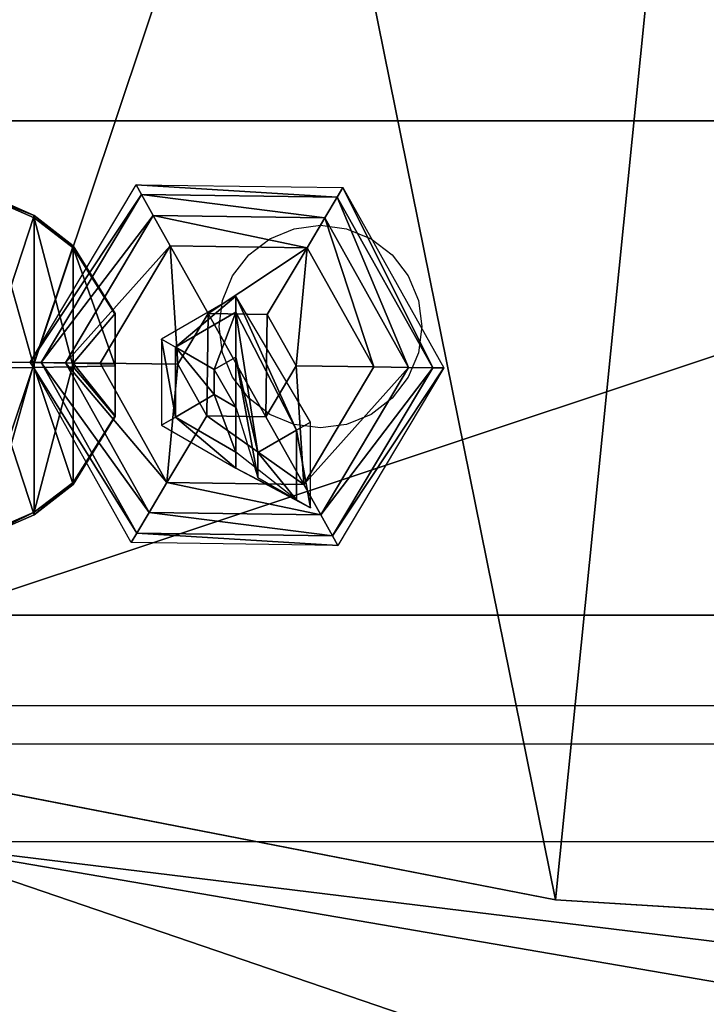
# Model space of a CAD drawing. Units: millimetres. Extents: x 486 to 866, y -255 to 115.
# Drawn here: x 641 to 647, y -89 to -79 of the extents above; entities that cross this region are included whole.
import ezdxf

# ---------------------------------------------------------------- set-up
doc = ezdxf.new("R2010")
doc.units = ezdxf.units.MM
doc.layers.get('0').update_dxf_attribs({"true_color": 0xff5454})
doc.layers.add('strefa bezpieczenstwa', color=1, linetype='Continuous')

# ---------------------------------------------------------------- blocks, each defined once
blk = doc.blocks.new('skpAB97')
for p, q in [((-362.828, -75.42, 472.507), (-215.598, -75.42, 472.507)), ((-358.928, -75.42, 469.707), (-215.598, -75.42, 469.707)), ((-349.736, -98.7216, 470.651), (-339.522, -81.5868, 470.651)), ((-339.522, -81.5868, 470.651), (-339.007, -82.5154, 464.638)), ((-339.522, -81.5868, 470.651), (-319.576, -81.8703, 470.651)), ((-349.361, -84.546, 434.324), (-354.028, -82.5054, 433.182)), ((-339.007, -82.5154, 464.638), (-348.681, -98.7435, 464.638)), ((-320.116, -82.777, 464.638), (-339.007, -82.5154, 464.638)), ((-339.007, -82.5154, 464.638), (-337.864, -84.5559, 459.971)), ((-320.116, -82.777, 464.638), (-319.576, -81.8703, 470.651)), ((-319.576, -81.8703, 470.651), (-309.844, -99.2785, 470.651)), ((-349.361, -84.7785, 450.875), (-354.028, -82.767, 452.074)), ((-321.314, -84.7885, 459.971), (-320.116, -82.777, 464.638)), ((-310.898, -99.2666, 464.638), (-320.116, -82.777, 464.638)), ((-349.361, -84.546, 434.324), (-349.361, -84.7785, 450.875)), ((-345.589, -87.4765, 435.962), (-349.361, -84.546, 434.324)), ((-349.361, -98.7624, 425.85), (-349.361, -84.546, 434.324)), ((-346.339, -98.7724, 459.971), (-337.864, -84.5559, 459.971)), ((-337.864, -84.5559, 459.971), (-321.314, -84.7885, 459.971)), ((-336.227, -87.4865, 456.199), (-337.864, -84.5559, 459.971)), ((-349.361, -84.7785, 450.875), (-349.361, -99.2276, 458.949)), ((-345.589, -87.6654, 449.157), (-349.361, -84.7785, 450.875)), ((-323.033, -87.6654, 456.199), (-321.314, -84.7885, 459.971)), ((-321.314, -84.7885, 459.971), (-313.24, -99.2376, 459.971)), ((-345.589, -87.6654, 449.157), (-345.589, -87.4765, 435.962)), ((-345.589, -87.4765, 435.962), (-345.589, -98.8161, 429.206)), ((-345.589, -87.4765, 435.962), (-341.539, -94.0197, 439.618)), ((-345.589, -99.1839, 455.594), (-345.589, -87.6654, 449.157)), ((-345.589, -87.6654, 449.157), (-341.539, -94.1003, 445.318)), ((-336.227, -87.4865, 456.199), (-342.984, -98.8161, 456.199)), ((-323.033, -87.6654, 456.199), (-336.227, -87.4865, 456.199)), ((-336.227, -87.4865, 456.199), (-332.572, -94.0269, 452.149)), ((-323.033, -87.6654, 456.199), (-326.871, -94.1032, 452.149)), ((-316.596, -99.1839, 456.199), (-323.033, -87.6654, 456.199)), ((-329.89, -92.3451, 487.372), (-337.084, -96.495, 487.372)), ((-322.697, -104.495, 487.372), (-329.89, -92.3451, 487.372)), ((-329.89, -92.3451, 487.372), (-329.89, -93.895, 488.128)), ((-341.539, -94.0197, 439.618), (-341.539, -94.1003, 445.318)), ((-341.539, -98.9207, 436.699), (-341.539, -94.0197, 439.618)), ((-341.539, -94.1003, 445.318), (-341.539, -99.0793, 448.101)), ((-335.734, -97.275, 488.128), (-329.89, -93.895, 488.128)), ((-335.491, -98.9208, 452.149), (-332.572, -94.0269, 452.149)), ((-332.572, -94.0269, 452.149), (-326.871, -94.1032, 452.149)), ((-329.89, -93.895, 488.128), (-324.047, -105.275, 488.128)), ((-329.89, -93.895, 488.128), (-329.89, -98.2271, 489.428)), ((-326.871, -94.1032, 452.149), (-324.089, -99.0793, 452.149)), ((-337.084, -96.495, 487.372), (-335.734, -97.275, 488.128)), ((-337.084, -96.495, 487.372), (-337.084, -104.795, 487.372)), ((-335.734, -104.015, 488.128), (-335.734, -97.275, 488.128)), ((-331.984, -99.4381, 489.428), (-335.734, -97.275, 488.128)), ((-349.361, -98.7624, 425.85), (-354.028, -98.7334, 423.508)), ((-348.681, -98.7435, 464.638), (-349.736, -98.7216, 470.651)), ((-340.003, -116.14, 470.651), (-349.736, -98.7216, 470.651)), ((-345.589, -98.8161, 429.206), (-349.361, -98.7624, 425.85)), ((-349.361, -113.211, 433.924), (-349.361, -98.7624, 425.85)), ((-348.681, -98.7435, 464.638), (-339.464, -115.233, 464.638)), ((-346.339, -98.7724, 459.971), (-348.681, -98.7435, 464.638)), ((-338.265, -113.222, 459.971), (-346.339, -98.7724, 459.971)), ((-346.339, -98.7724, 459.971), (-342.984, -98.8161, 456.199)), ((-345.589, -98.8161, 429.206), (-345.589, -110.335, 435.643)), ((-345.589, -98.8161, 429.206), (-341.539, -98.9207, 436.699)), ((-342.984, -98.8161, 456.199), (-336.547, -110.335, 456.199)), ((-335.491, -98.9208, 452.149), (-342.984, -98.8161, 456.199)), ((-329.89, -98.2271, 489.428), (-331.984, -99.4381, 489.428)), ((-327.797, -107.438, 489.428), (-329.89, -98.2271, 489.428)), ((-349.361, -99.2276, 458.949), (-354.028, -99.2566, 461.291)), ((-349.361, -99.2276, 458.949), (-345.589, -99.1839, 455.594)), ((-349.361, -99.2276, 458.949), (-349.361, -113.444, 450.474)), ((-341.539, -99.0793, 448.101), (-345.589, -99.1839, 455.594)), ((-345.589, -110.514, 448.837), (-345.589, -99.1839, 455.594)), ((-341.539, -103.897, 439.481), (-341.539, -98.9207, 436.699)), ((-341.539, -99.0793, 448.101), (-341.539, -103.973, 445.182)), ((-332.708, -103.9, 452.149), (-335.491, -98.9208, 452.149)), ((-331.984, -99.4381, 489.428), (-331.984, -101.852, 489.428)), ((-324.089, -99.0793, 452.149), (-327.008, -103.98, 452.149)), ((-316.596, -99.1839, 456.199), (-324.089, -99.0793, 452.149)), ((-323.352, -110.524, 456.199), (-316.596, -99.1839, 456.199)), ((-313.24, -99.2376, 459.971), (-321.714, -113.454, 459.971)), ((-320.572, -115.495, 464.638), (-310.898, -99.2666, 464.638)), ((-309.844, -99.2785, 470.651), (-320.058, -116.413, 470.651)), ((-316.596, -99.1839, 456.199), (-313.24, -99.2376, 459.971)), ((-313.24, -99.2376, 459.971), (-310.898, -99.2666, 464.638)), ((-310.898, -99.2666, 464.638), (-309.844, -99.2785, 470.651)), ((-331.984, -101.852, 489.428), (-335.734, -104.015, 488.128)), ((-331.984, -101.852, 489.428), (-329.89, -103.063, 489.428)), ((-329.89, -103.063, 489.428), (-327.797, -109.852, 489.428)), ((-329.89, -103.063, 489.428), (-329.89, -107.395, 488.128)), ((-345.589, -110.335, 435.643), (-341.539, -103.897, 439.481)), ((-345.589, -110.514, 448.837), (-341.539, -103.973, 445.182)), ((-341.539, -103.973, 445.182), (-341.539, -103.897, 439.481)), ((-337.084, -104.795, 487.372), (-335.734, -104.015, 488.128)), ((-336.547, -110.335, 456.199), (-332.708, -103.9, 452.149)), ((-329.89, -107.395, 488.128), (-335.734, -104.015, 488.128)), ((-327.008, -103.98, 452.149), (-332.708, -103.9, 452.149)), ((-323.352, -110.524, 456.199), (-327.008, -103.98, 452.149)), ((-324.047, -105.275, 488.128), (-322.697, -104.495, 487.372)), ((-322.697, -112.795, 487.372), (-322.697, -104.495, 487.372)), ((-337.084, -104.795, 487.372), (-329.89, -108.955, 487.372)), ((-327.797, -107.438, 489.428), (-324.047, -105.275, 488.128)), ((-324.047, -105.275, 488.128), (-324.047, -112.015, 488.128)), ((-329.89, -108.955, 487.372), (-329.89, -107.395, 488.128)), ((-324.047, -112.015, 488.128), (-329.89, -107.395, 488.128)), ((-327.797, -109.852, 489.428), (-327.797, -107.438, 489.428)), ((-329.89, -108.955, 487.372), (-322.697, -112.795, 487.372)), ((-327.797, -109.852, 489.428), (-324.047, -112.015, 488.128)), ((-345.589, -110.335, 435.643), (-349.361, -113.211, 433.924)), ((-345.589, -110.514, 448.837), (-349.361, -113.444, 450.474)), ((-345.589, -110.335, 435.643), (-345.589, -110.514, 448.837)), ((-336.547, -110.335, 456.199), (-338.265, -113.222, 459.971)), ((-336.547, -110.335, 456.199), (-323.352, -110.524, 456.199)), ((-323.352, -110.524, 456.199), (-321.714, -113.454, 459.971)), ((-322.697, -112.795, 487.372), (-324.047, -112.015, 488.128)), ((-349.361, -113.211, 433.924), (-354.028, -115.223, 432.726)), ((-354.028, -115.485, 451.617), (-349.361, -113.444, 450.474)), ((-349.361, -113.444, 450.474), (-349.361, -113.211, 433.924)), ((-338.265, -113.222, 459.971), (-339.464, -115.233, 464.638)), ((-321.714, -113.454, 459.971), (-338.265, -113.222, 459.971)), ((-321.714, -113.454, 459.971), (-320.572, -115.495, 464.638)), ((-339.464, -115.233, 464.638), (-340.003, -116.14, 470.651)), ((-339.464, -115.233, 464.638), (-320.572, -115.495, 464.638)), ((-320.572, -115.495, 464.638), (-320.058, -116.413, 470.651)), ((-320.058, -116.413, 470.651), (-340.003, -116.14, 470.651)), ((364.432, -123.145, 472.507), (-362.828, -123.145, 472.507)), ((-215.598, -123.145, 469.707), (-358.928, -123.145, 469.707)), ((364.147, -135.595, 487.485), (-362.653, -135.595, 487.485)), ((-299.052, -150.633, 487.39), (-362.591, -138.255, 487.39)), ((-362.591, -138.255, 472.41), (-299.052, -150.633, 472.41)), ((-362.653, -145.005, 484.114), (364.147, -145.005, 484.114)), ((-299.052, -150.633, 472.41), (-299.052, -150.633, 487.39)), ((-239.261, -154.34, 472.41), (-299.052, -150.633, 472.41)), ((-299.052, -150.633, 487.39), (-239.261, -154.34, 487.39))]:
    blk.add_line(p, q)
at = {"color": 18, "true_color": 0x000000}
mesh = blk.add_polyface(dxfattribs=at)
corners = [(-269.928, 138.685, 472.41), (-362.591, -138.255, 472.41), (-362.591, 163.345, 472.41), (-299.052, -150.633, 472.41), (-239.261, -154.34, 472.41), (-249.509, 141.485, 472.41), (-228.78, 150.855, 472.41), (-179.426, -157.226, 472.41), (-228.549, 151.005, 472.41), (-214.393, 157.765, 472.41), (-198.847, 161.935, 472.41), (-182.591, 163.345, 472.41), (-166.334, 161.935, 472.41), (-119.556, -159.289, 472.41), (-150.788, 157.765, 472.41), (-136.401, 150.855, 472.41), (-117.071, 141.895, 472.41), (-59.6639, -160.53, 472.41), (-95.2583, 138.655, 472.41), (-43.5224, 152.031, 472.41), (0.2397, -160.948, 472.41), (-34.9034, 154.03, 472.41), (-26.1947, 155.592, 472.41), (-17.4185, 156.716, 472.41), (-8.597, 157.396, 472.41), (0.2476, 157.633, 472.41), (60.1435, -160.543, 472.41), (9.0929, 157.424, 472.41), (17.9166, 156.771, 472.41), (26.6963, 155.676, 472.41), (35.4098, 154.14, 472.41), (44.0351, 152.169, 472.41), (96.872, 138.685, 472.41), (120.036, -159.315, 472.41), (117.291, 141.485, 472.41), (138.02, 150.855, 472.41), (179.906, -157.265, 472.41), (138.251, 151.005, 472.41), (152.407, 157.765, 472.41), (167.953, 161.935, 472.41), (184.209, 163.345, 472.41), (239.742, -154.392, 472.41), (200.466, 161.935, 472.41), (216.012, 157.765, 472.41), (230.399, 150.855, 472.41), (249.729, 141.895, 472.41), (299.533, -150.697, 472.41), (271.542, 138.655, 472.41), (364.209, 163.345, 472.41), (364.209, -138.255, 472.41)]
mesh.append_faces([[corners[k] for k in face] for face in [(0, 1, 2), (46, 48, 49)]], dxfattribs={"vtx0": -1, "color": 18})
mesh.append_faces([[corners[k] for k in face] for face in [(1, 0, 3), (3, 0, 4), (4, 6, 7), (7, 12, 13), (13, 16, 17), (17, 19, 20), (20, 25, 26), (26, 32, 33), (33, 35, 36), (36, 40, 41), (41, 45, 46)]], dxfattribs={"vtx0": -1, "vtx1": -1, "color": 18})
mesh.append_faces([[corners[k] for k in face] for face in [(4, 0, 5), (4, 5, 6), (7, 6, 8), (7, 8, 9), (7, 9, 10), (7, 10, 11), (7, 11, 12), (13, 12, 14), (13, 14, 15), (13, 15, 16), (17, 16, 18), (17, 18, 19), (20, 19, 21), (20, 21, 22), (20, 22, 23), (20, 23, 24), (20, 24, 25), (26, 25, 27), (26, 27, 28), (26, 28, 29), (26, 29, 30), (26, 30, 31), (26, 31, 32), (33, 32, 34), (33, 34, 35), (36, 35, 37), (36, 37, 38), (36, 38, 39), (36, 39, 40), (41, 40, 42), (41, 42, 43), (41, 43, 44), (41, 44, 45), (46, 45, 47), (46, 47, 48)]], dxfattribs={"vtx0": -1, "vtx2": -1, "color": 18})
mesh = blk.add_polyface(dxfattribs=at)
corners = [(-299.052, -150.633, 487.39), (-362.591, 163.345, 487.39), (-362.591, -138.255, 487.39), (-269.928, 138.685, 487.39), (-239.261, -154.34, 487.39), (-249.509, 141.485, 487.39), (-228.78, 150.855, 487.39), (-179.426, -157.226, 487.39), (-228.549, 151.005, 487.39), (-214.393, 157.765, 487.39), (-198.847, 161.935, 487.39), (-182.591, 163.345, 487.39), (-166.334, 161.935, 487.39), (-119.556, -159.289, 487.39), (-150.788, 157.765, 487.39), (-136.401, 150.855, 487.39), (-117.071, 141.895, 487.39), (-59.6639, -160.53, 487.39), (-95.2583, 138.655, 487.39), (-43.5224, 152.031, 487.39), (0.2397, -160.948, 487.39), (-34.9034, 154.03, 487.39), (-26.1947, 155.592, 487.39), (-17.4185, 156.716, 487.39), (-8.597, 157.396, 487.39), (0.2476, 157.633, 487.39), (60.1435, -160.543, 487.39), (9.0929, 157.424, 487.39), (17.9166, 156.771, 487.39), (26.6963, 155.676, 487.39), (35.4098, 154.14, 487.39), (44.0351, 152.169, 487.39), (96.872, 138.685, 487.39), (120.036, -159.315, 487.39), (117.291, 141.485, 487.39), (138.02, 150.855, 487.39), (179.906, -157.265, 487.39), (138.251, 151.005, 487.39), (152.407, 157.765, 487.39), (167.953, 161.935, 487.39), (184.209, 163.345, 487.39), (239.742, -154.392, 487.39), (200.466, 161.935, 487.39), (216.012, 157.765, 487.39), (230.399, 150.855, 487.39), (249.729, 141.895, 487.39), (299.533, -150.697, 487.39), (271.542, 138.655, 487.39), (364.209, 163.345, 487.39), (364.209, -138.255, 487.39)]
mesh.append_faces([[corners[k] for k in face] for face in [(0, 1, 2), (48, 46, 49)]], dxfattribs={"vtx0": -1, "color": 18})
mesh.append_faces([[corners[k] for k in face] for face in [(1, 0, 3), (3, 4, 5), (5, 4, 6), (6, 7, 8), (8, 7, 9), (9, 7, 10), (10, 7, 11), (11, 7, 12), (12, 13, 14), (14, 13, 15), (15, 13, 16), (16, 17, 18), (18, 17, 19), (19, 20, 21), (21, 20, 22), (22, 20, 23), (23, 20, 24), (24, 20, 25), (25, 26, 27), (27, 26, 28), (28, 26, 29), (29, 26, 30), (30, 26, 31), (31, 26, 32), (32, 33, 34), (34, 33, 35), (35, 36, 37), (37, 36, 38), (38, 36, 39), (39, 36, 40), (40, 41, 42), (42, 41, 43), (43, 41, 44), (44, 41, 45), (45, 46, 47), (47, 46, 48)]], dxfattribs={"vtx0": -1, "vtx1": -1, "color": 18})
mesh.append_faces([[corners[k] for k in face] for face in [(3, 0, 4), (6, 4, 7), (12, 7, 13), (16, 13, 17), (19, 17, 20), (25, 20, 26), (32, 26, 33), (35, 33, 36), (40, 36, 41), (45, 41, 46)]], dxfattribs={"vtx0": -1, "vtx2": -1, "color": 18})
at = {"color": 40, "true_color": 0xffaa00}
mesh = blk.add_polyface(dxfattribs=at)
corners = [(-362.828, -75.42, 472.507), (-358.928, -75.42, 434.187), (-362.828, -75.42, 434.187), (-358.928, -75.42, 469.707), (-215.598, -75.42, 469.707), (-215.598, -75.42, 472.507)]
mesh.append_faces([[corners[k] for k in face] for face in [(0, 1, 2), (4, 0, 5)]], dxfattribs={"vtx0": -1, "color": 40})
mesh.append_faces([[corners[k] for k in face] for face in [(1, 0, 3), (3, 0, 4)]], dxfattribs={"vtx0": -1, "vtx1": -1, "color": 40})
mesh = blk.add_polyface(dxfattribs=at)
corners = [(-215.598, -75.42, 469.707), (-358.928, -123.145, 469.707), (-358.928, -75.42, 469.707), (-215.598, -123.145, 469.707)]
mesh.append_faces([[corners[k] for k in face] for face in [(0, 1, 2), (1, 0, 3)]], dxfattribs={"vtx0": -1, "color": 40})
at = {"color": 18, "true_color": 0x000000}
mesh = blk.add_polyface(dxfattribs=at)
corners = [(-349.736, -98.7216, 470.651), (-339.007, -82.5154, 464.638), (-348.681, -98.7435, 464.638), (-339.522, -81.5868, 470.651)]
mesh.append_faces([[corners[k] for k in face] for face in [(0, 1, 2), (1, 0, 3)]], dxfattribs={"vtx0": -1, "color": 18})
mesh = blk.add_polyface(dxfattribs=at)
corners = [(-339.522, -81.5868, 470.651), (-320.116, -82.777, 464.638), (-339.007, -82.5154, 464.638), (-319.576, -81.8703, 470.651)]
mesh.append_faces([[corners[k] for k in face] for face in [(0, 1, 2), (1, 0, 3)]], dxfattribs={"vtx0": -1, "color": 18})
mesh = blk.add_polyface(dxfattribs=at)
corners = [(-354.028, -82.767, 452.074), (-349.361, -84.546, 434.324), (-354.028, -82.5054, 433.182), (-349.361, -84.7785, 450.875)]
mesh.append_faces([[corners[k] for k in face] for face in [(0, 1, 2), (1, 0, 3)]], dxfattribs={"vtx0": -1, "color": 18})
mesh = blk.add_polyface(dxfattribs=at)
corners = [(-349.361, -84.546, 434.324), (-354.028, -98.7334, 423.508), (-354.028, -82.5054, 433.182), (-349.361, -98.7624, 425.85)]
mesh.append_faces([[corners[k] for k in face] for face in [(0, 1, 2), (1, 0, 3)]], dxfattribs={"vtx0": -1, "color": 18})
mesh = blk.add_polyface(dxfattribs=at)
corners = [(-348.681, -98.7435, 464.638), (-337.864, -84.5559, 459.971), (-346.339, -98.7724, 459.971), (-339.007, -82.5154, 464.638)]
mesh.append_faces([[corners[k] for k in face] for face in [(0, 1, 2), (1, 0, 3)]], dxfattribs={"vtx0": -1, "color": 18})
mesh = blk.add_polyface(dxfattribs=at)
corners = [(-339.007, -82.5154, 464.638), (-321.314, -84.7885, 459.971), (-337.864, -84.5559, 459.971), (-320.116, -82.777, 464.638)]
mesh.append_faces([[corners[k] for k in face] for face in [(0, 1, 2), (1, 0, 3)]], dxfattribs={"vtx0": -1, "color": 18})
mesh = blk.add_polyface(dxfattribs=at)
corners = [(-310.898, -99.2666, 464.638), (-319.576, -81.8703, 470.651), (-309.844, -99.2785, 470.651), (-320.116, -82.777, 464.638)]
mesh.append_faces([[corners[k] for k in face] for face in [(0, 1, 2), (1, 0, 3)]], dxfattribs={"vtx0": -1, "color": 18})
mesh = blk.add_polyface(dxfattribs=at)
corners = [(-349.361, -99.2276, 458.949), (-354.028, -82.767, 452.074), (-354.028, -99.2566, 461.291), (-349.361, -84.7785, 450.875)]
mesh.append_faces([[corners[k] for k in face] for face in [(0, 1, 2), (1, 0, 3)]], dxfattribs={"vtx0": -1, "color": 18})
mesh = blk.add_polyface(dxfattribs=at)
corners = [(-313.24, -99.2376, 459.971), (-320.116, -82.777, 464.638), (-310.898, -99.2666, 464.638), (-321.314, -84.7885, 459.971)]
mesh.append_faces([[corners[k] for k in face] for face in [(0, 1, 2), (1, 0, 3)]], dxfattribs={"vtx0": -1, "color": 18})
mesh = blk.add_polyface(dxfattribs=at)
corners = [(-349.361, -84.7785, 450.875), (-345.589, -87.4765, 435.962), (-349.361, -84.546, 434.324), (-345.589, -87.6654, 449.157)]
mesh.append_faces([[corners[k] for k in face] for face in [(0, 1, 2), (1, 0, 3)]], dxfattribs={"vtx0": -1, "color": 18})
mesh = blk.add_polyface(dxfattribs=at)
corners = [(-345.589, -87.4765, 435.962), (-349.361, -98.7624, 425.85), (-349.361, -84.546, 434.324), (-345.589, -98.8161, 429.206)]
mesh.append_faces([[corners[k] for k in face] for face in [(0, 1, 2), (1, 0, 3)]], dxfattribs={"vtx0": -1, "color": 18})
mesh = blk.add_polyface(dxfattribs=at)
corners = [(-346.339, -98.7724, 459.971), (-336.227, -87.4865, 456.199), (-342.984, -98.8161, 456.199), (-337.864, -84.5559, 459.971)]
mesh.append_faces([[corners[k] for k in face] for face in [(0, 1, 2), (1, 0, 3)]], dxfattribs={"vtx0": -1, "color": 18})
mesh = blk.add_polyface(dxfattribs=at)
corners = [(-337.864, -84.5559, 459.971), (-323.033, -87.6654, 456.199), (-336.227, -87.4865, 456.199), (-321.314, -84.7885, 459.971)]
mesh.append_faces([[corners[k] for k in face] for face in [(0, 1, 2), (1, 0, 3)]], dxfattribs={"vtx0": -1, "color": 18})
mesh = blk.add_polyface(dxfattribs=at)
corners = [(-345.589, -99.1839, 455.594), (-349.361, -84.7785, 450.875), (-349.361, -99.2276, 458.949), (-345.589, -87.6654, 449.157)]
mesh.append_faces([[corners[k] for k in face] for face in [(0, 1, 2), (1, 0, 3)]], dxfattribs={"vtx0": -1, "color": 18})
mesh = blk.add_polyface(dxfattribs=at)
corners = [(-316.596, -99.1839, 456.199), (-321.314, -84.7885, 459.971), (-313.24, -99.2376, 459.971), (-323.033, -87.6654, 456.199)]
mesh.append_faces([[corners[k] for k in face] for face in [(0, 1, 2), (1, 0, 3)]], dxfattribs={"vtx0": -1, "color": 18})
mesh = blk.add_polyface(dxfattribs=at)
corners = [(-345.589, -98.8161, 429.206), (-341.539, -94.0197, 439.618), (-341.539, -98.9207, 436.699), (-345.589, -87.4765, 435.962)]
mesh.append_faces([[corners[k] for k in face] for face in [(0, 1, 2), (1, 0, 3)]], dxfattribs={"vtx0": -1, "color": 18})
mesh = blk.add_polyface(dxfattribs=at)
corners = [(-341.539, -94.0197, 439.618), (-345.589, -87.6654, 449.157), (-341.539, -94.1003, 445.318), (-345.589, -87.4765, 435.962)]
mesh.append_faces([[corners[k] for k in face] for face in [(0, 1, 2), (1, 0, 3)]], dxfattribs={"vtx0": -1, "color": 18})
mesh = blk.add_polyface(dxfattribs=at)
corners = [(-341.539, -99.0793, 448.101), (-345.589, -87.6654, 449.157), (-345.589, -99.1839, 455.594), (-341.539, -94.1003, 445.318)]
mesh.append_faces([[corners[k] for k in face] for face in [(0, 1, 2), (1, 0, 3)]], dxfattribs={"vtx0": -1, "color": 18})
mesh = blk.add_polyface(dxfattribs=at)
corners = [(-336.227, -87.4865, 456.199), (-335.491, -98.9208, 452.149), (-342.984, -98.8161, 456.199), (-332.572, -94.0269, 452.149)]
mesh.append_faces([[corners[k] for k in face] for face in [(0, 1, 2), (1, 0, 3)]], dxfattribs={"vtx0": -1, "color": 18})
mesh = blk.add_polyface(dxfattribs=at)
corners = [(-323.033, -87.6654, 456.199), (-332.572, -94.0269, 452.149), (-336.227, -87.4865, 456.199), (-326.871, -94.1032, 452.149)]
mesh.append_faces([[corners[k] for k in face] for face in [(0, 1, 2), (1, 0, 3)]], dxfattribs={"vtx0": -1, "color": 18})
mesh = blk.add_polyface(dxfattribs=at)
corners = [(-323.033, -87.6654, 456.199), (-324.089, -99.0793, 452.149), (-326.871, -94.1032, 452.149), (-316.596, -99.1839, 456.199)]
mesh.append_faces([[corners[k] for k in face] for face in [(0, 1, 2), (1, 0, 3)]], dxfattribs={"vtx0": -1, "color": 18})
mesh = blk.add_polyface(dxfattribs=at)
corners = [(-335.734, -97.275, 488.128), (-329.89, -92.3451, 487.372), (-337.084, -96.495, 487.372), (-329.89, -93.895, 488.128)]
mesh.append_faces([[corners[k] for k in face] for face in [(0, 1, 2), (1, 0, 3)]], dxfattribs={"vtx0": -1, "color": 18})
mesh = blk.add_polyface(dxfattribs=at)
corners = [(-324.047, -105.275, 488.128), (-329.89, -92.3451, 487.372), (-329.89, -93.895, 488.128)]
mesh.append_faces([[corners[k] for k in face] for face in [(0, 1, 2)]], dxfattribs={"color": 18})
mesh = blk.add_polyface(dxfattribs=at)
corners = [(-322.697, -104.495, 487.372), (-329.89, -92.3451, 487.372), (-324.047, -105.275, 488.128)]
mesh.append_faces([[corners[k] for k in face] for face in [(0, 1, 2)]], dxfattribs={"color": 18})
mesh = blk.add_polyface(dxfattribs=at)
corners = [(-341.539, -103.897, 439.481), (-341.539, -99.0793, 448.101), (-341.539, -103.973, 445.182), (-341.539, -98.9207, 436.699), (-341.539, -94.1003, 445.318), (-341.539, -94.0197, 439.618)]
mesh.append_faces([[corners[k] for k in face] for face in [(0, 1, 2), (4, 3, 5)]], dxfattribs={"vtx0": -1, "color": 18})
mesh.append_faces([[corners[k] for k in face] for face in [(1, 3, 4)]], dxfattribs={"vtx0": -1, "vtx1": -1, "color": 18})
mesh.append_faces([[corners[k] for k in face] for face in [(1, 0, 3)]], dxfattribs={"vtx0": -1, "vtx2": -1, "color": 18})
mesh = blk.add_polyface(dxfattribs=at)
corners = [(-331.984, -99.4381, 489.428), (-329.89, -93.895, 488.128), (-335.734, -97.275, 488.128), (-329.89, -98.2271, 489.428)]
mesh.append_faces([[corners[k] for k in face] for face in [(0, 1, 2), (1, 0, 3)]], dxfattribs={"vtx0": -1, "color": 18})
mesh = blk.add_polyface(dxfattribs=at)
corners = [(-332.572, -94.0269, 452.149), (-332.708, -103.9, 452.149), (-335.491, -98.9208, 452.149), (-327.008, -103.98, 452.149), (-326.871, -94.1032, 452.149), (-324.089, -99.0793, 452.149)]
mesh.append_faces([[corners[k] for k in face] for face in [(0, 1, 2), (3, 4, 5)]], dxfattribs={"vtx0": -1, "color": 18})
mesh.append_faces([[corners[k] for k in face] for face in [(1, 0, 3)]], dxfattribs={"vtx0": -1, "vtx1": -1, "color": 18})
mesh.append_faces([[corners[k] for k in face] for face in [(3, 0, 4)]], dxfattribs={"vtx0": -1, "vtx2": -1, "color": 18})
mesh = blk.add_polyface(dxfattribs=at)
corners = [(-329.89, -93.895, 488.128), (-329.89, -98.2271, 489.428), (-327.797, -107.438, 489.428)]
mesh.append_faces([[corners[k] for k in face] for face in [(0, 1, 2)]], dxfattribs={"color": 18})
mesh = blk.add_polyface(dxfattribs=at)
corners = [(-324.047, -105.275, 488.128), (-329.89, -93.895, 488.128), (-327.797, -107.438, 489.428)]
mesh.append_faces([[corners[k] for k in face] for face in [(0, 1, 2)]], dxfattribs={"color": 18})
mesh = blk.add_polyface(dxfattribs=at)
corners = [(-335.734, -104.015, 488.128), (-337.084, -96.495, 487.372), (-337.084, -104.795, 487.372), (-335.734, -97.275, 488.128)]
mesh.append_faces([[corners[k] for k in face] for face in [(0, 1, 2), (1, 0, 3)]], dxfattribs={"vtx0": -1, "color": 18})
mesh = blk.add_polyface(dxfattribs=at)
corners = [(-331.984, -101.852, 489.428), (-335.734, -97.275, 488.128), (-335.734, -104.015, 488.128), (-331.984, -99.4381, 489.428)]
mesh.append_faces([[corners[k] for k in face] for face in [(0, 1, 2), (1, 0, 3)]], dxfattribs={"vtx0": -1, "color": 18})
mesh = blk.add_polyface(dxfattribs=at)
corners = [(-349.361, -98.7624, 425.85), (-354.028, -115.223, 432.726), (-354.028, -98.7334, 423.508), (-349.361, -113.211, 433.924)]
mesh.append_faces([[corners[k] for k in face] for face in [(0, 1, 2), (1, 0, 3)]], dxfattribs={"vtx0": -1, "color": 18})
mesh = blk.add_polyface(dxfattribs=at)
corners = [(-349.736, -98.7216, 470.651), (-339.464, -115.233, 464.638), (-340.003, -116.14, 470.651), (-348.681, -98.7435, 464.638)]
mesh.append_faces([[corners[k] for k in face] for face in [(0, 1, 2), (1, 0, 3)]], dxfattribs={"vtx0": -1, "color": 18})
mesh = blk.add_polyface(dxfattribs=at)
corners = [(-345.589, -98.8161, 429.206), (-349.361, -113.211, 433.924), (-349.361, -98.7624, 425.85), (-345.589, -110.335, 435.643)]
mesh.append_faces([[corners[k] for k in face] for face in [(0, 1, 2), (1, 0, 3)]], dxfattribs={"vtx0": -1, "color": 18})
mesh = blk.add_polyface(dxfattribs=at)
corners = [(-348.681, -98.7435, 464.638), (-338.265, -113.222, 459.971), (-339.464, -115.233, 464.638), (-346.339, -98.7724, 459.971)]
mesh.append_faces([[corners[k] for k in face] for face in [(0, 1, 2), (1, 0, 3)]], dxfattribs={"vtx0": -1, "color": 18})
mesh = blk.add_polyface(dxfattribs=at)
corners = [(-346.339, -98.7724, 459.971), (-336.547, -110.335, 456.199), (-338.265, -113.222, 459.971), (-342.984, -98.8161, 456.199)]
mesh.append_faces([[corners[k] for k in face] for face in [(0, 1, 2), (1, 0, 3)]], dxfattribs={"vtx0": -1, "color": 18})
mesh = blk.add_polyface(dxfattribs=at)
corners = [(-345.589, -98.8161, 429.206), (-341.539, -103.897, 439.481), (-345.589, -110.335, 435.643), (-341.539, -98.9207, 436.699)]
mesh.append_faces([[corners[k] for k in face] for face in [(0, 1, 2), (1, 0, 3)]], dxfattribs={"vtx0": -1, "color": 18})
mesh = blk.add_polyface(dxfattribs=at)
corners = [(-335.491, -98.9208, 452.149), (-336.547, -110.335, 456.199), (-342.984, -98.8161, 456.199), (-332.708, -103.9, 452.149)]
mesh.append_faces([[corners[k] for k in face] for face in [(0, 1, 2), (1, 0, 3)]], dxfattribs={"vtx0": -1, "color": 18})
mesh = blk.add_polyface(dxfattribs=at)
corners = [(-329.89, -103.063, 489.428), (-331.984, -99.4381, 489.428), (-331.984, -101.852, 489.428), (-329.89, -98.2271, 489.428), (-327.797, -109.852, 489.428), (-327.797, -107.438, 489.428)]
mesh.append_faces([[corners[k] for k in face] for face in [(0, 1, 2), (3, 4, 5)]], dxfattribs={"vtx0": -1, "color": 18})
mesh.append_faces([[corners[k] for k in face] for face in [(1, 0, 3)]], dxfattribs={"vtx0": -1, "vtx1": -1, "color": 18})
mesh.append_faces([[corners[k] for k in face] for face in [(3, 0, 4)]], dxfattribs={"vtx0": -1, "vtx2": -1, "color": 18})
mesh = blk.add_polyface(dxfattribs=at)
corners = [(-349.361, -113.444, 450.474), (-354.028, -99.2566, 461.291), (-354.028, -115.485, 451.617), (-349.361, -99.2276, 458.949)]
mesh.append_faces([[corners[k] for k in face] for face in [(0, 1, 2), (1, 0, 3)]], dxfattribs={"vtx0": -1, "color": 18})
mesh = blk.add_polyface(dxfattribs=at)
corners = [(-345.589, -110.514, 448.837), (-349.361, -99.2276, 458.949), (-349.361, -113.444, 450.474), (-345.589, -99.1839, 455.594)]
mesh.append_faces([[corners[k] for k in face] for face in [(0, 1, 2), (1, 0, 3)]], dxfattribs={"vtx0": -1, "color": 18})
mesh = blk.add_polyface(dxfattribs=at)
corners = [(-341.539, -103.973, 445.182), (-345.589, -99.1839, 455.594), (-345.589, -110.514, 448.837), (-341.539, -99.0793, 448.101)]
mesh.append_faces([[corners[k] for k in face] for face in [(0, 1, 2), (1, 0, 3)]], dxfattribs={"vtx0": -1, "color": 18})
mesh = blk.add_polyface(dxfattribs=at)
corners = [(-324.089, -99.0793, 452.149), (-323.352, -110.524, 456.199), (-327.008, -103.98, 452.149), (-316.596, -99.1839, 456.199)]
mesh.append_faces([[corners[k] for k in face] for face in [(0, 1, 2), (1, 0, 3)]], dxfattribs={"vtx0": -1, "color": 18})
mesh = blk.add_polyface(dxfattribs=at)
corners = [(-323.352, -110.524, 456.199), (-313.24, -99.2376, 459.971), (-321.714, -113.454, 459.971), (-316.596, -99.1839, 456.199)]
mesh.append_faces([[corners[k] for k in face] for face in [(0, 1, 2), (1, 0, 3)]], dxfattribs={"vtx0": -1, "color": 18})
mesh = blk.add_polyface(dxfattribs=at)
corners = [(-321.714, -113.454, 459.971), (-310.898, -99.2666, 464.638), (-320.572, -115.495, 464.638), (-313.24, -99.2376, 459.971)]
mesh.append_faces([[corners[k] for k in face] for face in [(0, 1, 2), (1, 0, 3)]], dxfattribs={"vtx0": -1, "color": 18})
mesh = blk.add_polyface(dxfattribs=at)
corners = [(-320.572, -115.495, 464.638), (-309.844, -99.2785, 470.651), (-320.058, -116.413, 470.651), (-310.898, -99.2666, 464.638)]
mesh.append_faces([[corners[k] for k in face] for face in [(0, 1, 2), (1, 0, 3)]], dxfattribs={"vtx0": -1, "color": 18})
mesh = blk.add_polyface(dxfattribs=at)
corners = [(-329.89, -107.395, 488.128), (-331.984, -101.852, 489.428), (-335.734, -104.015, 488.128), (-329.89, -103.063, 489.428)]
mesh.append_faces([[corners[k] for k in face] for face in [(0, 1, 2), (1, 0, 3)]], dxfattribs={"vtx0": -1, "color": 18})
mesh = blk.add_polyface(dxfattribs=at)
corners = [(-345.589, -110.335, 435.643), (-341.539, -103.973, 445.182), (-345.589, -110.514, 448.837), (-341.539, -103.897, 439.481)]
mesh.append_faces([[corners[k] for k in face] for face in [(0, 1, 2), (1, 0, 3)]], dxfattribs={"vtx0": -1, "color": 18})
mesh = blk.add_polyface(dxfattribs=at)
corners = [(-329.89, -108.955, 487.372), (-335.734, -104.015, 488.128), (-337.084, -104.795, 487.372), (-329.89, -107.395, 488.128)]
mesh.append_faces([[corners[k] for k in face] for face in [(0, 1, 2), (1, 0, 3)]], dxfattribs={"vtx0": -1, "color": 18})
mesh = blk.add_polyface(dxfattribs=at)
corners = [(-332.708, -103.9, 452.149), (-323.352, -110.524, 456.199), (-336.547, -110.335, 456.199), (-327.008, -103.98, 452.149)]
mesh.append_faces([[corners[k] for k in face] for face in [(0, 1, 2), (1, 0, 3)]], dxfattribs={"vtx0": -1, "color": 18})
mesh = blk.add_polyface(dxfattribs=at)
corners = [(-322.697, -112.795, 487.372), (-324.047, -105.275, 488.128), (-324.047, -112.015, 488.128), (-322.697, -104.495, 487.372)]
mesh.append_faces([[corners[k] for k in face] for face in [(0, 1, 2), (1, 0, 3)]], dxfattribs={"vtx0": -1, "color": 18})
mesh = blk.add_polyface(dxfattribs=at)
corners = [(-324.047, -112.015, 488.128), (-327.797, -107.438, 489.428), (-327.797, -109.852, 489.428), (-324.047, -105.275, 488.128)]
mesh.append_faces([[corners[k] for k in face] for face in [(0, 1, 2), (1, 0, 3)]], dxfattribs={"vtx0": -1, "color": 18})
mesh = blk.add_polyface(dxfattribs=at)
corners = [(-324.047, -112.015, 488.128), (-329.89, -107.395, 488.128), (-329.89, -108.955, 487.372)]
mesh.append_faces([[corners[k] for k in face] for face in [(0, 1, 2)]], dxfattribs={"color": 18})
mesh = blk.add_polyface(dxfattribs=at)
corners = [(-324.047, -112.015, 488.128), (-329.89, -108.955, 487.372), (-322.697, -112.795, 487.372)]
mesh.append_faces([[corners[k] for k in face] for face in [(0, 1, 2)]], dxfattribs={"color": 18})
mesh = blk.add_polyface(dxfattribs=at)
corners = [(-345.589, -110.335, 435.643), (-349.361, -113.444, 450.474), (-349.361, -113.211, 433.924), (-345.589, -110.514, 448.837)]
mesh.append_faces([[corners[k] for k in face] for face in [(0, 1, 2), (1, 0, 3)]], dxfattribs={"vtx0": -1, "color": 18})
mesh = blk.add_polyface(dxfattribs=at)
corners = [(-321.714, -113.454, 459.971), (-336.547, -110.335, 456.199), (-323.352, -110.524, 456.199), (-338.265, -113.222, 459.971)]
mesh.append_faces([[corners[k] for k in face] for face in [(0, 1, 2), (1, 0, 3)]], dxfattribs={"vtx0": -1, "color": 18})
mesh = blk.add_polyface(dxfattribs=at)
corners = [(-349.361, -113.211, 433.924), (-354.028, -115.485, 451.617), (-354.028, -115.223, 432.726), (-349.361, -113.444, 450.474)]
mesh.append_faces([[corners[k] for k in face] for face in [(0, 1, 2), (1, 0, 3)]], dxfattribs={"vtx0": -1, "color": 18})
mesh = blk.add_polyface(dxfattribs=at)
corners = [(-320.572, -115.495, 464.638), (-338.265, -113.222, 459.971), (-321.714, -113.454, 459.971), (-339.464, -115.233, 464.638)]
mesh.append_faces([[corners[k] for k in face] for face in [(0, 1, 2), (1, 0, 3)]], dxfattribs={"vtx0": -1, "color": 18})
mesh = blk.add_polyface(dxfattribs=at)
corners = [(-320.058, -116.413, 470.651), (-339.464, -115.233, 464.638), (-320.572, -115.495, 464.638), (-340.003, -116.14, 470.651)]
mesh.append_faces([[corners[k] for k in face] for face in [(0, 1, 2), (1, 0, 3)]], dxfattribs={"vtx0": -1, "color": 18})
at = {"color": 40, "true_color": 0xffaa00}
mesh = blk.add_polyface(dxfattribs=at)
corners = [(364.432, -123.145, 472.507), (360.532, -123.145, 434.187), (364.432, -123.145, 434.187), (360.532, -123.145, 469.707), (217.202, -123.145, 469.707), (151.202, -123.145, 469.707), (4.1317, -123.145, 469.707), (-3.6683, -123.145, 469.707), (-149.598, -123.145, 469.707), (-215.598, -123.145, 469.707), (-358.928, -123.145, 469.707), (-362.828, -123.145, 434.187), (-358.928, -123.145, 434.187), (-362.828, -123.145, 472.507), (-215.598, -123.145, 389.707), (-149.598, -123.145, 389.707), (-3.6683, -123.145, 434.187), (4.1317, -123.145, 434.187), (151.202, -123.145, 389.707), (217.202, -123.145, 389.707)]
mesh.append_faces([[corners[k] for k in face] for face in [(0, 1, 2), (10, 11, 12), (8, 14, 15), (6, 16, 17), (4, 18, 19)]], dxfattribs={"vtx0": -1, "color": 40})
mesh.append_faces([[corners[k] for k in face] for face in [(1, 0, 3), (3, 0, 4), (5, 0, 6), (7, 0, 8), (9, 0, 10), (11, 10, 13), (13, 10, 0), (14, 8, 9), (16, 6, 7), (18, 4, 5)]], dxfattribs={"vtx0": -1, "vtx1": -1, "color": 40})
mesh.append_faces([[corners[k] for k in face] for face in [(4, 0, 5), (6, 0, 7), (8, 0, 9)]], dxfattribs={"vtx0": -1, "vtx1": -1, "vtx2": -1, "color": 40})
at = {"color": 18, "true_color": 0x000000}
mesh = blk.add_polyface(dxfattribs=at)
corners = [(-362.653, -224.505, 735.435), (364.147, -135.595, 487.485), (-362.653, -135.595, 487.485), (-120.072, -218.505, 718.7), (120.366, -218.505, 718.7), (364.147, -224.505, 735.435)]
mesh.append_faces([[corners[k] for k in face] for face in [(0, 1, 2), (1, 4, 5)]], dxfattribs={"vtx0": -1, "color": 18})
mesh.append_faces([[corners[k] for k in face] for face in [(4, 1, 3)]], dxfattribs={"vtx0": -1, "vtx1": -1, "color": 18})
mesh.append_faces([[corners[k] for k in face] for face in [(1, 0, 3)]], dxfattribs={"vtx0": -1, "vtx2": -1, "color": 18})
mesh = blk.add_polyface(dxfattribs=at)
corners = [(-299.052, -150.633, 487.39), (-362.591, -138.255, 472.41), (-299.052, -150.633, 472.41), (-362.591, -138.255, 487.39)]
mesh.append_faces([[corners[k] for k in face] for face in [(0, 1, 2), (1, 0, 3)]], dxfattribs={"vtx0": -1, "color": 18})
mesh = blk.add_polyface(dxfattribs=at)
corners = [(364.147, -233.915, 732.064), (-362.653, -145.005, 484.114), (364.147, -145.005, 484.114), (120.366, -227.925, 715.329), (-120.072, -227.925, 715.329), (-362.653, -233.915, 732.064)]
mesh.append_faces([[corners[k] for k in face] for face in [(0, 1, 2), (1, 4, 5)]], dxfattribs={"vtx0": -1, "color": 18})
mesh.append_faces([[corners[k] for k in face] for face in [(4, 1, 3)]], dxfattribs={"vtx0": -1, "vtx1": -1, "color": 18})
mesh.append_faces([[corners[k] for k in face] for face in [(1, 0, 3)]], dxfattribs={"vtx0": -1, "vtx2": -1, "color": 18})
mesh = blk.add_polyface(dxfattribs=at)
corners = [(-239.261, -154.34, 487.39), (-299.052, -150.633, 472.41), (-239.261, -154.34, 472.41), (-299.052, -150.633, 487.39)]
mesh.append_faces([[corners[k] for k in face] for face in [(0, 1, 2), (1, 0, 3)]], dxfattribs={"vtx0": -1, "color": 18})
blk = doc.blocks.new('0622')
for p, q in [((-36.4591, -8.3014), (-36.2059, -8.268)), ((-36.2059, -8.268), (-35.9527, -8.3014)), ((-36.695, -8.3991), (-36.4591, -8.3014)), ((-35.9527, -8.3014), (-35.7168, -8.3991)), ((-36.8975, -8.5545), (-36.695, -8.3991)), ((-35.7168, -8.3991), (-35.5142, -8.5545)), ((-37.053, -8.7571), (-36.8975, -8.5545)), ((-35.5142, -8.5545), (-35.3588, -8.7571)), ((-37.1507, -8.993), (-37.053, -8.7571)), ((-35.3588, -8.7571), (-35.2611, -8.993)), ((-37.184, -9.2462), (-37.1507, -8.993)), ((-35.2611, -8.993), (-35.2277, -9.2462)), ((-37.1507, -9.4994), (-37.184, -9.2462)), ((-35.2277, -9.2462), (-35.2611, -9.4994)), ((-37.053, -9.7353), (-37.1507, -9.4994)), ((-35.2611, -9.4994), (-35.3588, -9.7353)), ((-36.8975, -9.9378), (-37.053, -9.7353)), ((-35.3588, -9.7353), (-35.5142, -9.9378)), ((-36.695, -10.0933), (-36.8975, -9.9378)), ((-35.5142, -9.9378), (-35.7168, -10.0933)), ((-36.4591, -10.191), (-36.695, -10.0933)), ((-35.7168, -10.0933), (-35.9527, -10.191)), ((-36.2059, -10.2243), (-36.4591, -10.191)), ((-35.9527, -10.191), (-36.2059, -10.2243)), ((32.039, -12.9081), (-39.7808, -12.9081))]:
    blk.add_line(p, q)

msp = doc.modelspace()

# ---------------------------------------------------------------- block references
at = {"xscale": 0.1, "yscale": 0.1, "zscale": 0.1}
msp.add_blockref('skpAB97', (675.8891, -72.8257), dxfattribs=at)
at = {"layer": 'strefa bezpieczenstwa'}
msp.add_blockref('0622', (679.9207, -73.1082), dxfattribs=at)

doc.saveas('drawing.dxf')
